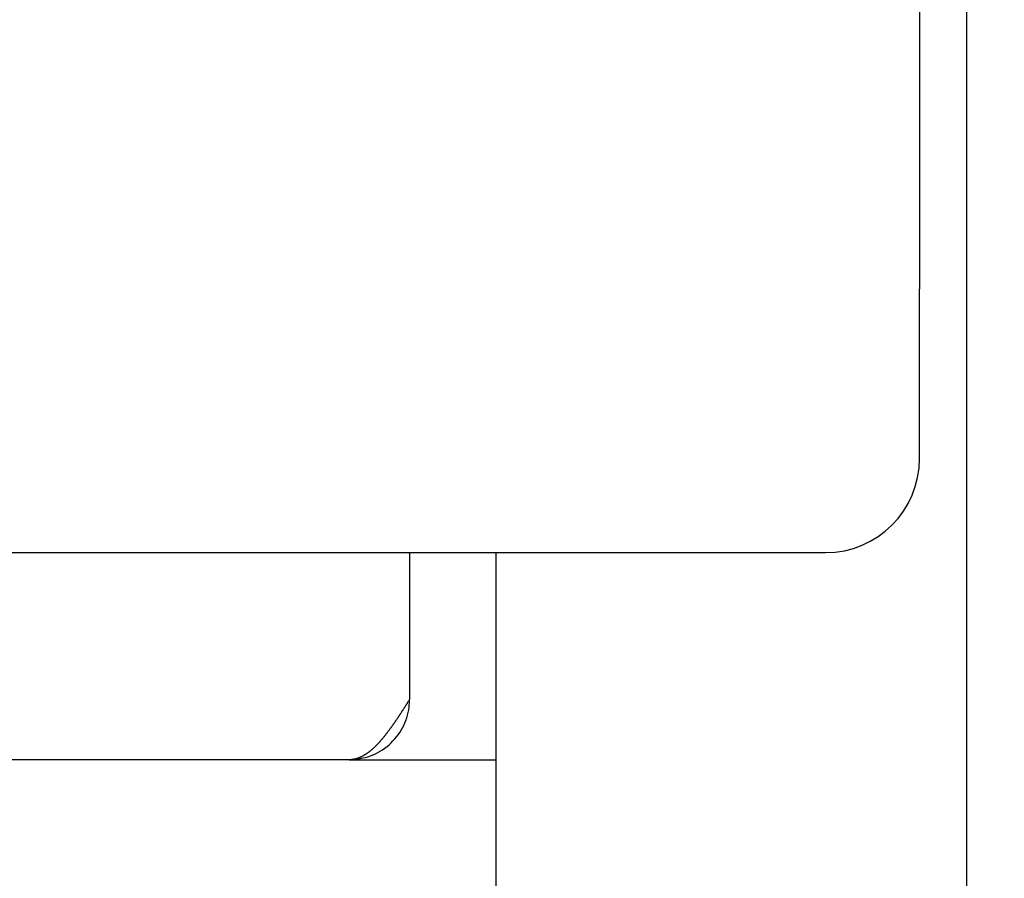
# Model space of a CAD drawing. Units: millimetres. Extents: x 5 to 415, y 5 to 292.
# Drawn here: x 180 to 186, y 77 to 83 of the extents above; entities that cross this region are included whole.
import ezdxf

# ---------------------------------------------------------------- set-up
doc = ezdxf.new("R2010")
doc.units = ezdxf.units.MM
doc.layers.add('FORMAT', color=7, linetype='Continuous')
doc.styles.add('SLDTEXTSTYLE0', font='TXT', dxfattribs={"width": 0.75})
doc.dimstyles.new('SLDDIMSTYLE1', dxfattribs={"dimtxt": 3.5, "dimasz": 3.302, "dimexe": 0, "dimexo": 0.0625, "dimgap": 0.875, "dimtad": 1, "dimlfac": 8, "dimrnd": 1e-09, "dimzin": 12, "dimdsep": 46, "dimtxsty": 'SLDTEXTSTYLE0', "dimsah": 1, "dimcen": 0.09, "dimadec": 0, "dimazin": 3, "dimtfac": 1, "dimtofl": 0, "dimtmove": 0, "dimatfit": 3, "dimfxl": 0, "dimfrac": 2, "dimtolj": 1, "dimtzin": 12, "dimarcsym": 0})

# ---------------------------------------------------------------- blocks, each defined once
blk = doc.blocks.new('_D_1')
at = {"layer": 'FORMAT'}
for p, q in [((179.7017, 87.4112), (197.3281, 87.4112)), ((196.3281, 87.4112), (196.3281, 71.4684)), ((179.7597, 71.4684), (197.3281, 71.4684))]:
    blk.add_line(p, q, dxfattribs=at)
for points in [[(196.3281, 87.4112), (195.8201, 84.1092), (196.8361, 84.1092)], [(196.3281, 71.4684), (196.8361, 74.7704), (195.8201, 74.7704)]]:
    blk.add_solid(points, dxfattribs=at)
at = {"layer": 'FORMAT', "insert": (191.8164, 75.3039), "char_height": 3.5, "attachment_point": 1, "rotation": 90, "style": 'SLDTEXTSTYLE0'}
blk.add_mtext('125', dxfattribs=at)

msp = doc.modelspace()

# ---------------------------------------------------------------- linework, layer by layer
at = {"color": 7, "linetype": 'Continuous', "lineweight": 25}
for p, q in [((186.2017, 86.4684), (186.2017, 74.9447)), ((185.8892, 83.1059), (185.8892, 81.0809)), ((185.8892, 79.9559), (185.8892, 81.0809)), ((149.6392, 79.3309), (185.2642, 79.3309)), ((182.5017, 79.3309), (182.5017, 78.3559)), ((183.0767, 74.7035), (183.0767, 79.3309)), ((182.1017, 77.9559), (152.8017, 77.9559)), ((182.1017, 77.9559), (183.0767, 77.9559))]:
    msp.add_line(p, q, dxfattribs=at)
msp.add_arc((185.2642, 79.9559), 0.625, 270, 360, dxfattribs=at)
for points, knots in [([(182.5017, 78.3559), (182.5, 78.3532), (182.4974, 78.3492), (182.494, 78.3438), (182.4906, 78.3384), (182.4872, 78.3331), (182.4837, 78.3277), (182.4812, 78.3237), (182.4786, 78.3197), (182.4752, 78.3143), (182.4717, 78.3089), (182.4683, 78.3036), (182.4657, 78.2996), (182.4623, 78.2943), (182.4589, 78.289), (182.4555, 78.2837), (182.4529, 78.2797), (182.4503, 78.2757), (182.4469, 78.2705), (182.4435, 78.2652), (182.44, 78.26), (182.4375, 78.2561), (182.4349, 78.2522), (182.4315, 78.247), (182.4281, 78.2418), (182.4246, 78.2367), (182.4221, 78.2328), (182.4186, 78.2277), (182.4152, 78.2226), (182.4118, 78.2176), (182.4092, 78.2138), (182.4066, 78.21), (182.4032, 78.205), (182.3998, 78.2001), (182.3964, 78.1951), (182.3938, 78.1914), (182.3912, 78.1878), (182.3878, 78.1829), (182.3844, 78.178), (182.3809, 78.1732), (182.3784, 78.1697), (182.3749, 78.1649), (182.3715, 78.1602), (182.3681, 78.1555), (182.3655, 78.152), (182.363, 78.1486), (182.3595, 78.144), (182.3561, 78.1395), (182.3527, 78.135), (182.3501, 78.1316), (182.3467, 78.1272), (182.3433, 78.1228), (182.3398, 78.1184), (182.3373, 78.1152), (182.3347, 78.112), (182.3313, 78.1077), (182.3278, 78.1035), (182.3244, 78.0994), (182.3218, 78.0963), (182.3193, 78.0932), (182.3158, 78.0892), (182.3124, 78.0852), (182.309, 78.0813), (182.3064, 78.0784), (182.303, 78.0745), (182.2996, 78.0707), (182.2961, 78.067), (182.2936, 78.0642), (182.291, 78.0614), (182.2876, 78.0578), (182.2842, 78.0543), (182.2807, 78.0508), (182.2782, 78.0482), (182.2756, 78.0456), (182.2722, 78.0422), (182.2687, 78.0389), (182.2653, 78.0357), (182.2627, 78.0333), (182.2593, 78.0301), (182.2559, 78.027), (182.2525, 78.024), (182.2499, 78.0217), (182.2473, 78.0195), (182.2439, 78.0167), (182.2405, 78.0138), (182.237, 78.0111), (182.2345, 78.0091), (182.231, 78.0064), (182.2276, 78.0038), (182.2242, 78.0013), (182.2216, 77.9995), (182.2191, 77.9976), (182.2156, 77.9953), (182.2122, 77.993), (182.2088, 77.9908), (182.2062, 77.9891), (182.2036, 77.9875), (182.2002, 77.9855), (182.1968, 77.9835), (182.1934, 77.9815), (182.1908, 77.9801), (182.1874, 77.9783), (182.1839, 77.9766), (182.1805, 77.9749), (182.1779, 77.9737), (182.1754, 77.9725), (182.1719, 77.971), (182.1685, 77.9696), (182.1651, 77.9682), (182.1625, 77.9673), (182.1599, 77.9663), (182.1565, 77.9651), (182.1531, 77.964), (182.1497, 77.963), (182.1471, 77.9623), (182.1437, 77.9613), (182.1402, 77.9605), (182.1368, 77.9597), (182.1343, 77.9592), (182.1317, 77.9587), (182.1283, 77.9581), (182.1248, 77.9576), (182.1214, 77.9571), (182.1188, 77.9568), (182.1154, 77.9565), (182.112, 77.9562), (182.1086, 77.9561), (182.1054, 77.956), (182.1031, 77.9559), (182.1017, 77.9559)], [0, 0, 0, 0, 0.012849, 0.019273, 0.025698, 0.038546, 0.044971, 0.051395, 0.057819, 0.064244, 0.077093, 0.083517, 0.089941, 0.096365, 0.109214, 0.115639, 0.122063, 0.128487, 0.134912, 0.147761, 0.154185, 0.160609, 0.167033, 0.173458, 0.186307, 0.192731, 0.199155, 0.205579, 0.218428, 0.224853, 0.231277, 0.237701, 0.244126, 0.256975, 0.263399, 0.269823, 0.276247, 0.282672, 0.295521, 0.301945, 0.308369, 0.314794, 0.327642, 0.334067, 0.340491, 0.346915, 0.35334, 0.366189, 0.372613, 0.379037, 0.385461, 0.39831, 0.404735, 0.411159, 0.417583, 0.424008, 0.436857, 0.443281, 0.449705, 0.456129, 0.462554, 0.475403, 0.481827, 0.488251, 0.494676, 0.507524, 0.513949, 0.520373, 0.526797, 0.533222, 0.546071, 0.552495, 0.558919, 0.565343, 0.571768, 0.584617, 0.591041, 0.597465, 0.60389, 0.616738, 0.623163, 0.629587, 0.636011, 0.642436, 0.655285, 0.661709, 0.668133, 0.674557, 0.687406, 0.693831, 0.700255, 0.706679, 0.713104, 0.725953, 0.732377, 0.738801, 0.745225, 0.75165, 0.764499, 0.770923, 0.777347, 0.783772, 0.79662, 0.803045, 0.809469, 0.815893, 0.822318, 0.835167, 0.841591, 0.848015, 0.854439, 0.860864, 0.873713, 0.880137, 0.886561, 0.892986, 0.905835, 0.912259, 0.918683, 0.925107, 0.931532, 0.944381, 0.950805, 0.957229, 0.963654, 0.976502, 0.982927, 0.989351, 1, 1, 1, 1]), ([(182.1017, 77.9559), (182.1498, 77.961), (182.2459, 77.9711), (182.3718, 78.0496), (182.4623, 78.1638), (182.4985, 78.274), (182.5011, 78.3389), (182.5017, 78.3559)], [0, 0, 0, 0, 0.229465, 0.459098, 0.688732, 0.918366, 1, 1, 1, 1])]:
    msp.add_open_spline(points, degree=3, knots=knots, dxfattribs=at)

# ---------------------------------------------------------------- dimensions: what is measured, and where the dimension line sits
at = {"layer": 'FORMAT'}
dim = msp.add_linear_dim(base=(196.3281, 71.4684), p1=(178.7017, 87.4112), p2=(178.7597, 71.4684), angle=90, dimstyle='SLDDIMSTYLE1', dxfattribs=at)
dim.commit()
dim.dimension.update_dxf_attribs({"geometry": '_D_1', "text_midpoint": (196.3281, 79.1831), "dimtype": 160})

doc.saveas('drawing.dxf')
